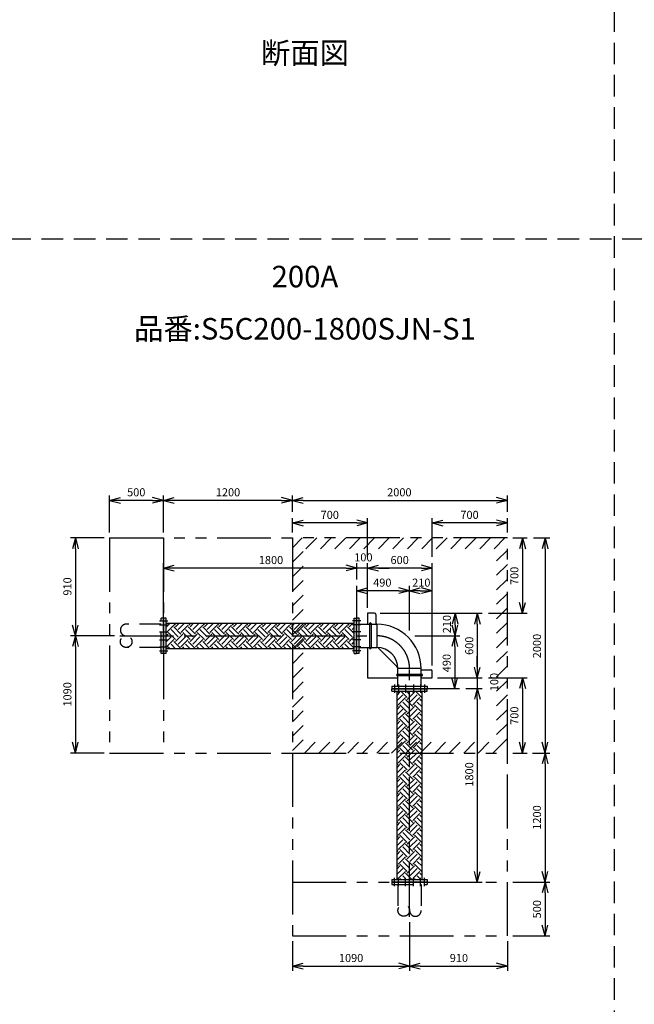
# Model space of a CAD drawing. Extents: x 207 to 40700, y 0 to 27750.
# Drawn here: x 17897 to 23614, y 4758 to 13914 of the extents above; entities that cross this region are included whole.
import ezdxf
from ezdxf.enums import TextEntityAlignment as Align

# ---------------------------------------------------------------- set-up
doc = ezdxf.new("R2010")
doc.units = 0
doc.header["$LTSCALE"] = 400
for name, pattern in [('CENTER', [2, 1.25, -0.25, 0.25, -0.25]), ('DASHED', [0.75, 0.5, -0.25]), ('PHANTOM', [2.5, 1.25, -0.25, 0.25, -0.25, 0.25, -0.25])]:
    doc.linetypes.add(name, pattern=pattern)
doc.layers.get('0').update_dxf_attribs({"linetype": 'CONTINUOUS'})
for name, color, linetype in [('1', 4, 'CONTINUOUS'), ('CENTER', 1, 'CENTER'), ('KARISEN', 5, 'DASHED'), ('SCALE', 4, 'CONTINUOUS'), ('UL1', 3, 'PHANTOM')]:
    doc.layers.add(name, color=color, linetype=linetype)
doc.styles.get("Standard").update_dxf_attribs({"font": 'TXT', "bigfont": 'BIGFONT'})

msp = doc.modelspace()

# ---------------------------------------------------------------- linework, layer by layer
for p, q in [((18733.8, 9444.3), (18833.8, 9471.1)), ((18733.8, 9444.3), (18833.8, 9417.5)), ((18833.8, 9444.3), (18733.8, 9444.3)), ((19233.8, 9444.3), (19133.8, 9471.1)), ((19233.8, 9444.3), (19133.8, 9417.5)), ((19133.8, 9444.3), (19233.8, 9444.3)), ((19233.8, 9444.3), (19333.8, 9471.1)), ((19233.8, 9444.3), (19333.8, 9417.5)), ((19333.8, 9444.3), (19233.8, 9444.3)), ((20433.8, 9444.3), (20333.8, 9471.1)), ((20433.8, 9444.3), (20333.8, 9417.5)), ((20333.8, 9444.3), (20433.8, 9444.3)), ((20433.8, 9444.3), (20533.8, 9471.1)), ((20433.8, 9444.3), (20533.8, 9417.5)), ((20533.8, 9444.3), (20433.8, 9444.3)), ((22433.8, 9444.3), (22333.8, 9471.1)), ((22433.8, 9444.3), (22333.8, 9417.5)), ((22333.8, 9444.3), (22433.8, 9444.3)), ((20433.8, 9234.3), (20533.8, 9261.1)), ((21133.8, 9234.3), (21033.8, 9261.1)), ((21733.8, 9234.3), (21833.8, 9261.1)), ((22433.8, 9234.3), (22333.8, 9261.1)), ((20433.8, 9234.3), (20533.8, 9207.5)), ((20533.8, 9234.3), (20433.8, 9234.3)), ((21133.8, 9234.3), (21033.8, 9207.5)), ((21033.8, 9234.3), (21133.8, 9234.3)), ((21733.8, 9234.3), (21833.8, 9207.5)), ((21833.8, 9234.3), (21733.8, 9234.3)), ((22433.8, 9234.3), (22333.8, 9207.5)), ((22333.8, 9234.3), (22433.8, 9234.3)), ((18415.9, 9094.3), (18389.1, 8994.3)), ((18415.9, 9094.3), (18442.7, 8994.3)), ((18415.9, 8994.3), (18415.9, 9094.3)), ((22573.8, 9094.3), (22547, 8994.3)), ((22573.8, 9094.3), (22600.6, 8994.3)), ((22573.8, 8994.3), (22573.8, 9094.3)), ((22783.8, 9094.3), (22757, 8994.3)), ((22783.8, 9094.3), (22810.6, 8994.3)), ((22783.8, 8994.3), (22783.8, 9094.3)), ((19233.8, 8814.3), (19333.8, 8841.1)), ((19233.8, 8814.3), (19333.8, 8787.5)), ((19333.8, 8814.3), (19233.8, 8814.3)), ((21033.8, 8814.3), (20933.8, 8841.1)), ((21033.8, 8814.3), (20933.8, 8841.1)), ((21033.8, 8814.3), (20933.8, 8787.5)), ((20933.8, 8814.3), (21033.8, 8814.3)), ((21033.8, 8814.3), (20933.8, 8787.5)), ((20933.8, 8814.3), (21033.8, 8814.3)), ((21133.8, 8814.3), (21233.8, 8841.1)), ((21133.8, 8814.3), (21233.8, 8841.1)), ((21133.8, 8814.3), (21233.8, 8787.5)), ((21233.8, 8814.3), (21133.8, 8814.3)), ((21133.8, 8814.3), (21233.8, 8787.5)), ((21233.8, 8814.3), (21133.8, 8814.3)), ((21733.8, 8814.3), (21633.8, 8841.1)), ((21733.8, 8814.3), (21633.8, 8787.5)), ((21633.8, 8814.3), (21733.8, 8814.3)), ((21033.8, 8604.3), (21133.8, 8631.1)), ((21523.8, 8604.3), (21423.8, 8631.1)), ((21523.8, 8604.3), (21623.8, 8631.1)), ((21733.8, 8604.3), (21633.8, 8631.1)), ((21033.8, 8604.3), (21133.8, 8577.5)), ((21133.8, 8604.3), (21033.8, 8604.3)), ((21523.8, 8604.3), (21423.8, 8577.5)), ((21423.8, 8604.3), (21523.8, 8604.3)), ((21523.8, 8604.3), (21623.8, 8577.5)), ((21623.8, 8604.3), (21523.8, 8604.3)), ((21733.8, 8604.3), (21633.8, 8577.5)), ((21633.8, 8604.3), (21733.8, 8604.3)), ((22573.8, 8394.3), (22547, 8494.3)), ((22573.8, 8394.3), (22600.6, 8494.3)), ((22573.8, 8494.3), (22573.8, 8394.3)), ((19236.8, 8019.3), (19236.8, 8349.3)), ((19258.8, 8349.3), (19236.8, 8349.3)), ((19258.8, 8019.3), (19258.8, 8349.3)), ((21008.8, 8019.3), (21008.8, 8349.3)), ((21008.8, 8349.3), (21030.8, 8349.3)), ((21030.8, 8019.3), (21030.8, 8349.3)), ((21033.8, 8019.3), (21033.8, 8349.3)), ((21055.8, 8349.3), (21033.8, 8349.3)), ((21055.8, 8019.3), (21055.8, 8349.3)), ((21133.8, 8394.3), (21133.8, 8292.5)), ((21198.8, 8394.3), (21133.8, 8394.3)), ((21208.8, 8384.3), (21208.8, 8292.5)), ((21946.4, 8394.3), (21919.6, 8294.3)), ((21946.4, 8394.3), (21973.2, 8294.3)), ((21946.4, 8294.3), (21946.4, 8394.3)), ((22153.8, 8394.3), (22127, 8294.3)), ((22153.8, 8394.3), (22180.6, 8294.3)), ((22153.8, 8294.3), (22153.8, 8394.3)), ((18415.9, 8184.3), (18389.1, 8284.3)), ((18415.9, 8184.3), (18442.7, 8284.3)), ((18415.9, 8284.3), (18415.9, 8184.3)), ((19258.8, 8300.8), (21008.8, 8300.8)), ((21055.8, 8292.5), (21219, 8292.5)), ((21946.4, 8184.3), (21919.6, 8284.3)), ((21946.4, 8184.3), (21973.2, 8284.3)), ((21946.4, 8284.3), (21946.4, 8184.3)), ((18415.9, 8184.3), (18389.1, 8084.3)), ((18415.9, 8184.3), (18442.7, 8084.3)), ((18415.9, 8084.3), (18415.9, 8184.3)), ((21943.8, 8184.3), (21917, 8084.3)), ((21943.8, 8184.3), (21970.6, 8084.3)), ((21943.8, 8084.3), (21943.8, 8184.3)), ((19258.8, 8067.8), (21008.8, 8067.8)), ((21055.8, 8076.2), (21219, 8076.2)), ((21133.8, 8076.2), (21133.8, 7794.3)), ((21244, 8059.2), (21398.7, 7904.5)), ((19258.8, 8019.3), (19236.8, 8019.3)), ((21008.8, 8019.3), (21030.8, 8019.3)), ((21055.8, 8019.3), (21033.8, 8019.3)), ((21415.7, 7716.3), (21415.7, 7879.5)), ((21632, 7716.3), (21632, 7879.5)), ((22153.8, 7794.3), (22127, 7894.3)), ((22153.8, 7794.3), (22127, 7894.3)), ((22153.8, 7794.3), (22180.6, 7894.3)), ((22153.8, 7894.3), (22153.8, 7794.3)), ((22153.8, 7794.3), (22180.6, 7894.3)), ((22153.8, 7894.3), (22153.8, 7794.3)), ((21133.8, 7794.3), (21415.7, 7794.3)), ((21632, 7869.3), (21723.8, 7869.3)), ((21632, 7794.3), (21733.8, 7794.3)), ((21733.8, 7794.3), (21733.8, 7859.3)), ((21943.8, 7694.3), (21917, 7794.3)), ((21943.8, 7694.3), (21970.6, 7794.3)), ((21943.8, 7794.3), (21943.8, 7694.3)), ((22573.8, 7794.3), (22547, 7694.3)), ((22573.8, 7794.3), (22600.6, 7694.3)), ((22573.8, 7694.3), (22573.8, 7794.3)), ((21358.8, 7716.3), (21688.8, 7716.3)), ((21358.8, 7716.3), (21358.8, 7694.3)), ((21358.8, 7694.3), (21688.8, 7694.3)), ((21358.8, 7691.3), (21688.8, 7691.3)), ((21358.8, 7669.3), (21358.8, 7691.3)), ((21688.8, 7716.3), (21688.8, 7694.3)), ((21688.8, 7669.3), (21688.8, 7691.3)), ((22153.8, 7694.3), (22127, 7594.3)), ((22153.8, 7694.3), (22127, 7594.3)), ((22153.8, 7694.3), (22180.6, 7594.3)), ((22153.8, 7594.3), (22153.8, 7694.3)), ((22153.8, 7694.3), (22180.6, 7594.3)), ((22153.8, 7594.3), (22153.8, 7694.3)), ((21358.8, 7669.3), (21688.8, 7669.3)), ((21407.3, 5919.3), (21407.3, 7669.3)), ((21640.3, 5919.3), (21640.3, 7669.3)), ((18415.9, 7094.3), (18389.1, 7194.3)), ((18415.9, 7094.3), (18442.7, 7194.3)), ((18415.9, 7194.3), (18415.9, 7094.3)), ((22573.8, 7094.3), (22547, 7194.3)), ((22573.8, 7094.3), (22600.6, 7194.3)), ((22573.8, 7194.3), (22573.8, 7094.3)), ((22783.8, 7094.3), (22757, 7194.3)), ((22783.8, 7094.3), (22810.6, 7194.3)), ((22783.8, 7194.3), (22783.8, 7094.3)), ((22783.8, 7094.3), (22757, 6994.3)), ((22783.8, 7094.3), (22810.6, 6994.3)), ((22783.8, 6994.3), (22783.8, 7094.3)), ((22153.8, 5894.3), (22127, 5994.3)), ((22153.8, 5894.3), (22180.6, 5994.3)), ((22153.8, 5994.3), (22153.8, 5894.3)), ((22783.8, 5894.3), (22757, 5994.3)), ((22783.8, 5894.3), (22810.6, 5994.3)), ((22783.8, 5994.3), (22783.8, 5894.3)), ((21358.8, 5919.3), (21688.8, 5919.3)), ((21358.8, 5919.3), (21358.8, 5897.3)), ((21358.8, 5897.3), (21688.8, 5897.3)), ((21688.8, 5919.3), (21688.8, 5897.3)), ((22783.8, 5894.3), (22757, 5794.3)), ((22783.8, 5894.3), (22810.6, 5794.3)), ((22783.8, 5794.3), (22783.8, 5894.3)), ((22783.8, 5394.3), (22757, 5494.3)), ((22783.8, 5394.3), (22810.6, 5494.3)), ((22783.8, 5494.3), (22783.8, 5394.3)), ((20433.8, 5113.7), (20533.8, 5140.5)), ((21523.8, 5113.7), (21423.8, 5140.5)), ((21523.8, 5113.7), (21623.8, 5140.5)), ((22433.8, 5113.7), (22333.8, 5140.5)), ((20433.8, 5113.7), (20533.8, 5086.9)), ((20533.8, 5113.7), (20433.8, 5113.7)), ((21523.8, 5113.7), (21423.8, 5086.9)), ((21423.8, 5113.7), (21523.8, 5113.7)), ((21523.8, 5113.7), (21623.8, 5086.9)), ((21623.8, 5113.7), (21523.8, 5113.7)), ((22433.8, 5113.7), (22333.8, 5086.9)), ((22333.8, 5113.7), (22433.8, 5113.7))]:
    msp.add_line(p, q)
for centre, radius, start, end in [((21198.8, 8384.3), 10, 0, 90), ((21219, 7879.5), 412.9, 0, 90), ((21219, 7879.5), 196.7, 0, 90), ((21328.8, 8144), 120, 214.61424, 225), ((21483.5, 7989.3), 120, 225, 235.38576), ((21723.8, 7859.3), 10, 0, 90)]:
    msp.add_arc(centre, radius, start, end)
at = {"layer": '1', "linetype": 'Continuous'}
for p, q in [((19258.8, 8263.6), (19296, 8300.8)), ((19262.6, 8216.9), (19330, 8284.3)), ((19372.1, 8174.8), (19304.7, 8242.2)), ((19397.4, 8200.1), (19330, 8267.4)), ((19346.8, 8284.3), (19330.3, 8300.8)), ((19346.8, 8267.4), (19380.2, 8300.8)), ((19372.1, 8242.2), (19430.7, 8300.8)), ((19397.4, 8216.9), (19464.7, 8284.3)), ((19506.8, 8174.8), (19439.4, 8242.2)), ((19532.1, 8200.1), (19464.7, 8267.4)), ((19481.5, 8284.3), (19465, 8300.8)), ((19481.5, 8267.4), (19514.9, 8300.8)), ((19506.8, 8242.2), (19565.5, 8300.8)), ((19532.1, 8216.9), (19599.4, 8284.3)), ((19641.5, 8174.8), (19574.2, 8242.2)), ((19666.8, 8200.1), (19599.4, 8267.4)), ((19616.2, 8284.3), (19599.7, 8300.8)), ((19616.2, 8267.4), (19649.6, 8300.8)), ((19641.5, 8242.2), (19700.2, 8300.8)), ((19666.8, 8216.9), (19734.1, 8284.3)), ((19776.2, 8174.8), (19708.9, 8242.2)), ((19801.5, 8200.1), (19734.1, 8267.4)), ((19751, 8284.3), (19734.4, 8300.8)), ((19751, 8267.4), (19784.3, 8300.8)), ((19776.2, 8242.2), (19834.9, 8300.8)), ((19801.5, 8216.9), (19868.8, 8284.3)), ((19910.9, 8174.8), (19843.6, 8242.2)), ((19936.2, 8200.1), (19868.8, 8267.4)), ((19885.7, 8284.3), (19869.1, 8300.8)), ((19885.7, 8267.4), (19919.1, 8300.8)), ((19910.9, 8242.2), (19969.6, 8300.8)), ((19936.2, 8216.9), (20003.5, 8284.3)), ((20045.6, 8174.8), (19978.3, 8242.2)), ((20070.9, 8200.1), (20003.5, 8267.4)), ((20020.4, 8284.3), (20003.8, 8300.8)), ((20020.4, 8267.4), (20053.8, 8300.8)), ((20045.6, 8242.2), (20104.3, 8300.8)), ((20070.9, 8216.9), (20138.2, 8284.3)), ((20180.3, 8174.8), (20113, 8242.2)), ((20205.6, 8200.1), (20138.2, 8267.4)), ((20155.1, 8284.3), (20138.5, 8300.8)), ((20155.1, 8267.4), (20188.5, 8300.8)), ((20180.3, 8242.2), (20239, 8300.8)), ((20205.6, 8216.9), (20272.9, 8284.3)), ((20315, 8174.8), (20247.7, 8242.2)), ((20340.3, 8200.1), (20272.9, 8267.4)), ((20289.8, 8284.3), (20273.2, 8300.8)), ((20289.8, 8267.4), (20323.2, 8300.8)), ((20315, 8242.2), (20373.7, 8300.8)), ((20340.3, 8216.9), (20407.6, 8284.3)), ((20449.7, 8174.8), (20382.4, 8242.2)), ((20475, 8200.1), (20407.6, 8267.4)), ((20424.5, 8284.3), (20407.9, 8300.8)), ((20424.5, 8267.4), (20457.9, 8300.8)), ((20449.7, 8242.2), (20508.4, 8300.8)), ((20475, 8216.9), (20542.3, 8284.3)), ((20584.4, 8174.8), (20517.1, 8242.2)), ((20609.7, 8200.1), (20542.3, 8267.4)), ((20559.2, 8284.3), (20542.6, 8300.8)), ((20559.2, 8267.4), (20592.6, 8300.8)), ((20584.4, 8242.2), (20643.1, 8300.8)), ((20609.7, 8216.9), (20677, 8284.3)), ((20719.1, 8174.8), (20651.8, 8242.2)), ((20744.4, 8200.1), (20677, 8267.4)), ((20693.9, 8284.3), (20677.3, 8300.8)), ((20693.9, 8267.4), (20727.3, 8300.8)), ((20719.1, 8242.2), (20777.8, 8300.8)), ((20744.4, 8216.9), (20811.7, 8284.3)), ((20853.8, 8174.8), (20786.5, 8242.2)), ((20879.1, 8200.1), (20811.7, 8267.4)), ((20828.6, 8284.3), (20812, 8300.8)), ((20828.6, 8267.4), (20862, 8300.8)), ((20853.8, 8242.2), (20912.5, 8300.8)), ((20879.1, 8216.9), (20946.4, 8284.3)), ((20988.5, 8174.8), (20921.2, 8242.2)), ((21008.8, 8205.1), (20946.4, 8267.4)), ((20963.3, 8284.3), (20946.7, 8300.8)), ((20963.3, 8267.4), (20996.7, 8300.8)), ((20988.5, 8242.2), (21008.8, 8262.5)), ((19262.6, 8200.1), (19258.8, 8203.9)), ((19258.8, 8179.4), (19279.5, 8200.1)), ((19258.8, 8128.9), (19304.7, 8174.8)), ((19262.6, 8082.2), (19330, 8149.6)), ((19346.8, 8149.6), (19279.5, 8216.9)), ((19346.8, 8132.7), (19414.2, 8200.1)), ((19372.1, 8107.5), (19439.4, 8174.8)), ((19397.4, 8082.2), (19464.7, 8149.6)), ((19481.5, 8149.6), (19414.2, 8216.9)), ((19481.5, 8132.7), (19548.9, 8200.1)), ((19506.8, 8107.5), (19574.2, 8174.8)), ((19532.1, 8082.2), (19599.4, 8149.6)), ((19616.2, 8149.6), (19548.9, 8216.9)), ((19616.2, 8132.7), (19683.6, 8200.1)), ((19641.5, 8107.5), (19708.9, 8174.8)), ((19666.8, 8082.2), (19734.1, 8149.6)), ((19751, 8149.6), (19683.6, 8216.9)), ((19751, 8132.7), (19818.3, 8200.1)), ((19776.2, 8107.5), (19843.6, 8174.8)), ((19801.5, 8082.2), (19868.8, 8149.6)), ((19885.7, 8149.6), (19818.3, 8216.9)), ((19885.7, 8132.7), (19953, 8200.1)), ((19910.9, 8107.5), (19978.3, 8174.8)), ((19936.2, 8082.2), (20003.5, 8149.6)), ((20020.4, 8149.6), (19953, 8216.9)), ((20020.4, 8132.7), (20087.7, 8200.1)), ((20045.6, 8107.5), (20113, 8174.8)), ((20070.9, 8082.2), (20138.2, 8149.6)), ((20155.1, 8149.6), (20087.7, 8216.9)), ((20155.1, 8132.7), (20222.4, 8200.1)), ((20180.3, 8107.5), (20247.7, 8174.8)), ((20205.6, 8082.2), (20272.9, 8149.6)), ((20289.8, 8149.6), (20222.4, 8216.9)), ((20289.8, 8132.7), (20357.1, 8200.1)), ((20315, 8107.5), (20382.4, 8174.8)), ((20340.3, 8082.2), (20407.6, 8149.6)), ((20424.5, 8149.6), (20357.1, 8216.9)), ((20424.5, 8132.7), (20491.8, 8200.1)), ((20449.7, 8107.5), (20517.1, 8174.8)), ((20475, 8082.2), (20542.3, 8149.6)), ((20559.2, 8149.6), (20491.8, 8216.9)), ((20559.2, 8132.7), (20626.5, 8200.1)), ((20584.4, 8107.5), (20651.8, 8174.8)), ((20609.7, 8082.2), (20677, 8149.6)), ((20693.9, 8149.6), (20626.5, 8216.9)), ((20693.9, 8132.7), (20761.2, 8200.1)), ((20719.1, 8107.5), (20786.5, 8174.8)), ((20744.4, 8082.2), (20811.7, 8149.6)), ((20828.6, 8149.6), (20761.2, 8216.9)), ((20828.6, 8132.7), (20895.9, 8200.1)), ((20853.8, 8107.5), (20921.2, 8174.8)), ((20879.1, 8082.2), (20946.4, 8149.6)), ((20963.3, 8149.6), (20895.9, 8216.9)), ((20963.3, 8132.7), (21008.8, 8178.3)), ((19260.2, 8067.8), (19258.8, 8069.2)), ((19293.9, 8067.8), (19279.5, 8082.2)), ((19344.4, 8067.8), (19304.7, 8107.5)), ((19394.9, 8067.8), (19330, 8132.7)), ((19428.6, 8067.8), (19414.2, 8082.2)), ((19479.1, 8067.8), (19439.4, 8107.5)), ((19529.6, 8067.8), (19464.7, 8132.7)), ((19563.3, 8067.8), (19548.9, 8082.2)), ((19613.8, 8067.8), (19574.2, 8107.5)), ((19664.3, 8067.8), (19599.4, 8132.7)), ((19698, 8067.8), (19683.6, 8082.2)), ((19748.5, 8067.8), (19708.9, 8107.5)), ((19799, 8067.8), (19734.1, 8132.7)), ((19832.7, 8067.8), (19818.3, 8082.2)), ((19883.2, 8067.8), (19843.6, 8107.5)), ((19933.7, 8067.8), (19868.8, 8132.7)), ((19967.4, 8067.8), (19953, 8082.2)), ((20017.9, 8067.8), (19978.3, 8107.5)), ((20068.4, 8067.8), (20003.5, 8132.7)), ((20102.1, 8067.8), (20087.7, 8082.2)), ((20152.6, 8067.8), (20113, 8107.5)), ((20203.1, 8067.8), (20138.2, 8132.7)), ((20236.8, 8067.8), (20222.4, 8082.2)), ((20287.3, 8067.8), (20247.7, 8107.5)), ((20337.8, 8067.8), (20272.9, 8132.7)), ((20371.5, 8067.8), (20357.1, 8082.2)), ((20422, 8067.8), (20382.4, 8107.5)), ((20472.5, 8067.8), (20407.6, 8132.7)), ((20506.2, 8067.8), (20491.8, 8082.2)), ((20556.7, 8067.8), (20517.1, 8107.5)), ((20607.2, 8067.8), (20542.3, 8132.7)), ((20640.9, 8067.8), (20626.5, 8082.2)), ((20691.4, 8067.8), (20651.8, 8107.5)), ((20741.9, 8067.8), (20677, 8132.7)), ((20775.6, 8067.8), (20761.2, 8082.2)), ((20826.1, 8067.8), (20786.5, 8107.5)), ((20876.6, 8067.8), (20811.7, 8132.7)), ((20910.3, 8067.8), (20895.9, 8082.2)), ((20960.8, 8067.8), (20921.2, 8107.5)), ((21008.8, 8070.4), (20946.4, 8132.7)), ((20988.5, 8107.5), (21008.8, 8127.8)), ((21407.3, 7633.9), (21434.7, 7661.3)), ((21407.3, 7583.3), (21460, 7636)), ((21417.9, 7661.3), (21409.8, 7669.3)), ((21417.9, 7543.4), (21485.3, 7610.8)), ((21502.1, 7610.8), (21443.5, 7669.3)), ((21527.4, 7636), (21494, 7669.3)), ((21502.1, 7593.9), (21569.5, 7661.3)), ((21527.4, 7568.7), (21594.7, 7636)), ((21552.6, 7661.3), (21544.6, 7669.3)), ((21552.6, 7543.4), (21620, 7610.8)), ((21636.8, 7610.8), (21578.2, 7669.3)), ((21640.3, 7657.8), (21628.7, 7669.3)), ((21417.9, 7526.6), (21407.3, 7537.2)), ((21407.3, 7499.1), (21434.7, 7526.6)), ((21502.1, 7476.1), (21434.7, 7543.4)), ((21527.4, 7501.3), (21460, 7568.7)), ((21552.6, 7526.6), (21485.3, 7593.9)), ((21502.1, 7459.2), (21569.5, 7526.6)), ((21636.8, 7476.1), (21569.5, 7543.4)), ((21640.3, 7523.1), (21594.7, 7568.7)), ((21640.3, 7573.6), (21620, 7593.9)), ((21636.8, 7593.9), (21640.3, 7597.4)), ((21407.3, 7448.6), (21460, 7501.3)), ((21417.9, 7408.7), (21485.3, 7476.1)), ((21527.4, 7366.6), (21460, 7434)), ((21552.6, 7391.9), (21485.3, 7459.2)), ((21527.4, 7434), (21594.7, 7501.3)), ((21552.6, 7408.7), (21620, 7476.1)), ((21640.3, 7388.4), (21594.7, 7434)), ((21640.3, 7438.9), (21620, 7459.2)), ((21636.8, 7459.2), (21640.3, 7462.7)), ((21417.9, 7391.9), (21407.3, 7402.5)), ((21407.3, 7364.4), (21434.7, 7391.9)), ((21407.3, 7313.9), (21460, 7366.6)), ((21417.9, 7274), (21485.3, 7341.4)), ((21502.1, 7341.4), (21434.7, 7408.7)), ((21552.6, 7257.2), (21485.3, 7324.5)), ((21502.1, 7324.5), (21569.5, 7391.9)), ((21527.4, 7299.3), (21594.7, 7366.6)), ((21552.6, 7274), (21620, 7341.4)), ((21636.8, 7341.4), (21569.5, 7408.7)), ((21640.3, 7304.2), (21620, 7324.5)), ((21636.8, 7324.5), (21640.3, 7328)), ((21417.9, 7257.2), (21407.3, 7267.8)), ((21407.3, 7229.7), (21434.7, 7257.2)), ((21502.1, 7206.7), (21434.7, 7274)), ((21527.4, 7231.9), (21460, 7299.3)), ((21502.1, 7189.8), (21569.5, 7257.2)), ((21636.8, 7206.7), (21569.5, 7274)), ((21640.3, 7253.7), (21594.7, 7299.3)), ((21407.3, 7179.2), (21460, 7231.9)), ((21417.9, 7139.3), (21485.3, 7206.7)), ((21527.4, 7097.2), (21460, 7164.6)), ((21552.6, 7122.5), (21485.3, 7189.8)), ((21527.4, 7164.6), (21594.7, 7231.9)), ((21552.6, 7139.3), (21620, 7206.7)), ((21640.3, 7118.9), (21594.7, 7164.6)), ((21640.3, 7169.5), (21620, 7189.8)), ((21636.8, 7189.8), (21640.3, 7193.3)), ((21417.9, 7122.5), (21407.3, 7133.1)), ((21407.3, 7095), (21434.7, 7122.5)), ((21407.3, 7044.5), (21460, 7097.2)), ((21417.9, 7004.6), (21485.3, 7072)), ((21502.1, 7072), (21434.7, 7139.3)), ((21552.6, 6987.8), (21485.3, 7055.1)), ((21502.1, 7055.1), (21569.5, 7122.5)), ((21527.4, 7029.9), (21594.7, 7097.2)), ((21552.6, 7004.6), (21620, 7072)), ((21636.8, 7072), (21569.5, 7139.3)), ((21640.3, 7034.8), (21620, 7055.1)), ((21636.8, 7055.1), (21640.3, 7058.6)), ((21417.9, 6987.8), (21407.3, 6998.4)), ((21407.3, 6960.3), (21434.7, 6987.8)), ((21407.3, 6909.8), (21460, 6962.5)), ((21502.1, 6937.2), (21434.7, 7004.6)), ((21527.4, 6962.5), (21460, 7029.9)), ((21502.1, 6920.4), (21569.5, 6987.8)), ((21527.4, 6895.2), (21594.7, 6962.5)), ((21636.8, 6937.2), (21569.5, 7004.6)), ((21640.3, 6984.2), (21594.7, 7029.9)), ((21417.9, 6869.9), (21485.3, 6937.2)), ((21502.1, 6802.5), (21434.7, 6869.9)), ((21527.4, 6827.8), (21460, 6895.2)), ((21552.6, 6853.1), (21485.3, 6920.4)), ((21552.6, 6869.9), (21620, 6937.2)), ((21636.8, 6802.5), (21569.5, 6869.9)), ((21640.3, 6849.5), (21594.7, 6895.2)), ((21640.3, 6900.1), (21620, 6920.4)), ((21636.8, 6920.4), (21640.3, 6923.9)), ((21417.9, 6853.1), (21407.3, 6863.6)), ((21407.3, 6825.6), (21434.7, 6853.1)), ((21407.3, 6775.1), (21460, 6827.8)), ((21417.9, 6735.2), (21485.3, 6802.5)), ((21552.6, 6718.4), (21485.3, 6785.7)), ((21502.1, 6785.7), (21569.5, 6853.1)), ((21527.4, 6760.4), (21594.7, 6827.8)), ((21552.6, 6735.2), (21620, 6802.5)), ((21640.3, 6765.4), (21620, 6785.7)), ((21636.8, 6785.7), (21640.3, 6789.2)), ((21417.9, 6718.4), (21407.3, 6728.9)), ((21407.3, 6690.9), (21434.7, 6718.4)), ((21407.3, 6640.4), (21460, 6693.1)), ((21502.1, 6667.8), (21434.7, 6735.2)), ((21527.4, 6693.1), (21460, 6760.4)), ((21502.1, 6651), (21569.5, 6718.4)), ((21527.4, 6625.7), (21594.7, 6693.1)), ((21636.8, 6667.8), (21569.5, 6735.2)), ((21640.3, 6714.8), (21594.7, 6760.4)), ((21417.9, 6583.7), (21407.3, 6594.2)), ((21417.9, 6600.5), (21485.3, 6667.8)), ((21502.1, 6533.1), (21434.7, 6600.5)), ((21527.4, 6558.4), (21460, 6625.7)), ((21552.6, 6583.7), (21485.3, 6651)), ((21552.6, 6600.5), (21620, 6667.8)), ((21636.8, 6533.1), (21569.5, 6600.5)), ((21640.3, 6580.1), (21594.7, 6625.7)), ((21640.3, 6630.6), (21620, 6651)), ((21636.8, 6651), (21640.3, 6654.5)), ((21407.3, 6556.2), (21434.7, 6583.7)), ((21407.3, 6505.7), (21460, 6558.4)), ((21417.9, 6465.8), (21485.3, 6533.1)), ((21552.6, 6448.9), (21485.3, 6516.3)), ((21502.1, 6516.3), (21569.5, 6583.7)), ((21527.4, 6491), (21594.7, 6558.4)), ((21552.6, 6465.8), (21620, 6533.1)), ((21640.3, 6495.9), (21620, 6516.3)), ((21636.8, 6516.3), (21640.3, 6519.8)), ((21417.9, 6448.9), (21407.3, 6459.5)), ((21407.3, 6421.5), (21434.7, 6448.9)), ((21407.3, 6371), (21460, 6423.7)), ((21502.1, 6398.4), (21434.7, 6465.8)), ((21527.4, 6423.7), (21460, 6491)), ((21502.1, 6381.6), (21569.5, 6448.9)), ((21527.4, 6356.3), (21594.7, 6423.7)), ((21636.8, 6398.4), (21569.5, 6465.8)), ((21640.3, 6445.4), (21594.7, 6491)), ((21417.9, 6314.2), (21407.3, 6324.8)), ((21417.9, 6331.1), (21485.3, 6398.4)), ((21502.1, 6263.7), (21434.7, 6331.1)), ((21527.4, 6289), (21460, 6356.3)), ((21552.6, 6314.2), (21485.3, 6381.6)), ((21552.6, 6331.1), (21620, 6398.4)), ((21636.8, 6263.7), (21569.5, 6331.1)), ((21640.3, 6310.7), (21594.7, 6356.3)), ((21640.3, 6361.2), (21620, 6381.6)), ((21636.8, 6381.6), (21640.3, 6385.1)), ((21407.3, 6286.8), (21434.7, 6314.2)), ((21407.3, 6236.3), (21460, 6289)), ((21417.9, 6196.4), (21485.3, 6263.7)), ((21552.6, 6179.5), (21485.3, 6246.9)), ((21502.1, 6246.9), (21569.5, 6314.2)), ((21527.4, 6221.6), (21594.7, 6289)), ((21552.6, 6196.4), (21620, 6263.7)), ((21640.3, 6226.5), (21620, 6246.9)), ((21636.8, 6246.9), (21640.3, 6250.4)), ((21417.9, 6179.5), (21407.3, 6190.1)), ((21407.3, 6152.1), (21434.7, 6179.5)), ((21407.3, 6101.6), (21460, 6154.3)), ((21502.1, 6129), (21434.7, 6196.4)), ((21527.4, 6154.3), (21460, 6221.6)), ((21502.1, 6112.2), (21569.5, 6179.5)), ((21527.4, 6086.9), (21594.7, 6154.3)), ((21636.8, 6129), (21569.5, 6196.4)), ((21640.3, 6176), (21594.7, 6221.6)), ((21417.9, 6044.8), (21407.3, 6055.4)), ((21407.3, 6017.4), (21434.7, 6044.8)), ((21417.9, 6061.7), (21485.3, 6129)), ((21502.1, 5994.3), (21434.7, 6061.7)), ((21527.4, 6019.6), (21460, 6086.9)), ((21552.6, 6044.8), (21485.3, 6112.2)), ((21502.1, 5977.5), (21569.5, 6044.8)), ((21552.6, 6061.7), (21620, 6129)), ((21636.8, 5994.3), (21569.5, 6061.7)), ((21640.3, 6041.3), (21594.7, 6086.9)), ((21640.3, 6091.8), (21620, 6112.2)), ((21636.8, 6112.2), (21640.3, 6115.7)), ((21407.3, 5966.9), (21460, 6019.6)), ((21417.9, 5927), (21485.3, 5994.3)), ((21492.9, 5919.3), (21460, 5952.2)), ((21543.4, 5919.3), (21485.3, 5977.5)), ((21527.4, 5952.2), (21594.7, 6019.6)), ((21552.6, 5927), (21620, 5994.3)), ((21627.6, 5919.3), (21594.7, 5952.2)), ((21640.3, 5957.1), (21620, 5977.5)), ((21636.8, 5977.5), (21640.3, 5981)), ((21408.7, 5919.3), (21407.3, 5920.7)), ((21442.4, 5919.3), (21434.7, 5927)), ((21577.1, 5919.3), (21569.5, 5927))]:
    msp.add_line(p, q, dxfattribs=at)
at = {"layer": '1'}
for p, q in [((21152.5, 8298.8), (21152.5, 8069.8)), ((21165.2, 8298.8), (21165.2, 8069.8)), ((21219, 8292.5), (21219, 8076.2)), ((21632, 7879.5), (21415.7, 7879.5)), ((21638.3, 7825.7), (21409.3, 7825.7)), ((21638.3, 7813), (21409.3, 7813))]:
    msp.add_line(p, q, dxfattribs=at)
for centre, start, end in [((21158.8, 8298.8), 0, 180), ((21158.8, 8069.8), 180, 0), ((21409.3, 7819.3), 90, 270), ((21638.3, 7819.3), 270, 90)]:
    msp.add_arc(centre, 6.35, start, end, dxfattribs=at)
at = {"layer": 'CENTER'}
for p, q in [((19196.8, 8324.4), (19273.8, 8324.4)), ((19196.8, 8286.9), (19273.8, 8286.9)), ((21070.8, 8324.4), (20993.8, 8324.4)), ((21070.8, 8286.9), (20993.8, 8286.9)), ((18827.6, 8184.3), (21219, 8184.3)), ((19196.8, 8221.9), (19273.8, 8221.9)), ((21070.8, 8221.9), (20993.8, 8221.9)), ((19196.8, 8146.8), (19273.8, 8146.8)), ((19196.8, 8081.8), (19273.8, 8081.8)), ((21070.8, 8146.8), (20993.8, 8146.8)), ((21070.8, 8081.8), (20993.8, 8081.8)), ((19196.8, 8044.3), (19273.8, 8044.3)), ((21070.8, 8044.3), (20993.8, 8044.3)), ((21523.8, 5570.8), (21523.8, 7879.5)), ((21383.8, 7731.3), (21383.8, 7654.3)), ((21421.3, 7731.3), (21421.3, 7654.3)), ((21486.3, 7731.3), (21486.3, 7654.3)), ((21561.3, 7731.3), (21561.3, 7654.3)), ((21626.4, 7731.3), (21626.4, 7654.3)), ((21663.9, 7731.3), (21663.9, 7654.3)), ((21383.8, 5857.3), (21383.8, 5934.3)), ((21421.3, 5857.3), (21421.3, 5934.3)), ((21486.3, 5857.3), (21486.3, 5934.3)), ((21561.3, 5857.3), (21561.3, 5934.3)), ((21626.4, 5857.3), (21626.4, 5934.3)), ((21663.9, 5857.3), (21663.9, 5934.3))]:
    msp.add_line(p, q, dxfattribs=at)
msp.add_arc((21219, 7879.5), 304.8, 0, 90, dxfattribs=at)
at = {"layer": 'KARISEN'}
for p, q in [((23429, 0), (23429, 23750)), ((401, 11875), (40700, 11875)), ((19211.8, 8019.3), (19211.8, 8349.3)), ((19233.8, 8349.3), (19211.8, 8349.3)), ((19233.8, 8019.3), (19233.8, 8349.3)), ((19211.8, 8292.5), (18887.6, 8292.5)), ((19211.8, 8076.2), (18887.6, 8076.2)), ((19233.8, 8019.3), (19211.8, 8019.3)), ((21358.8, 5894.3), (21688.8, 5894.3)), ((21358.8, 5894.3), (21358.8, 5872.3)), ((21358.8, 5872.3), (21688.8, 5872.3)), ((21415.7, 5872.3), (21415.7, 5630.8)), ((21632, 5872.3), (21632, 5630.8)), ((21688.8, 5894.3), (21688.8, 5872.3))]:
    msp.add_line(p, q, dxfattribs=at)
for centre in [(18887.6, 8130.3), (21469.7, 5630.8)]:
    msp.add_circle(centre, 54.1, dxfattribs=at)
for centre, start, end in [((18887.6, 8238.4), 90, 270), ((21577.9, 5630.8), 180, 0)]:
    msp.add_arc(centre, 54.1, start, end, dxfattribs=at)
at = {"layer": 'SCALE'}
for p, q in [((18733.8, 9144.3), (18733.8, 9489.3)), ((19133.8, 9444.3), (18833.8, 9444.3)), ((19233.8, 9144.3), (19233.8, 9489.3)), ((19233.8, 9144.3), (19233.8, 9489.3)), ((20333.8, 9444.3), (19333.8, 9444.3)), ((20433.8, 9338.3), (20433.8, 9489.3)), ((20433.8, 9388.3), (20433.8, 9489.3)), ((20533.8, 9444.3), (22333.8, 9444.3)), ((22433.8, 9338.3), (22433.8, 9489.3)), ((20433.8, 9144.3), (20433.8, 9279.3)), ((21133.8, 8918.3), (21133.8, 9279.3)), ((21733.8, 8918.3), (21733.8, 9279.3)), ((22433.8, 9144.3), (22433.8, 9279.3)), ((21033.8, 9234.3), (20533.8, 9234.3)), ((22333.8, 9234.3), (21833.8, 9234.3)), ((18683.8, 9094.3), (18370.9, 9094.3)), ((22483.8, 9094.3), (22618.8, 9094.3)), ((22677.8, 9094.3), (22828.8, 9094.3)), ((18415.9, 8994.3), (18415.9, 8284.3)), ((22573.8, 8994.3), (22573.8, 8494.3)), ((22783.8, 8994.3), (22783.8, 7194.3)), ((19233.8, 8234.3), (19233.8, 8859.3)), ((20933.8, 8814.3), (19333.8, 8814.3)), ((20933.8, 8814.3), (20833.8, 8814.3)), ((21033.8, 8708.3), (21033.8, 8859.3)), ((21033.8, 8708.3), (21033.8, 8859.3)), ((21133.8, 8814.3), (21033.8, 8814.3)), ((21133.8, 8444.3), (21133.8, 8859.3)), ((21133.8, 8444.3), (21133.8, 8859.3)), ((21633.8, 8814.3), (21233.8, 8814.3)), ((21233.8, 8814.3), (21333.8, 8814.3)), ((21733.8, 7909.3), (21733.8, 8859.3)), ((21033.8, 8234.3), (21033.8, 8649.3)), ((21523.8, 8234.3), (21523.8, 8649.3)), ((21523.8, 8234.3), (21523.8, 8649.3)), ((21733.8, 7909.3), (21733.8, 8649.3)), ((21423.8, 8604.3), (21133.8, 8604.3)), ((21623.8, 8604.3), (21633.8, 8604.3)), ((21248.8, 8394.3), (22198.8, 8394.3)), ((21248.8, 8394.3), (21991.4, 8394.3)), ((22257.8, 8394.3), (22618.8, 8394.3)), ((21946.4, 8284.3), (21946.4, 8294.3)), ((22153.8, 8294.3), (22153.8, 7894.3)), ((18777.6, 8184.3), (18370.9, 8184.3)), ((18777.6, 8184.3), (18370.9, 8184.3)), ((21573.8, 8184.3), (21988.8, 8184.3)), ((21573.8, 8184.3), (21991.4, 8184.3)), ((18415.9, 8084.3), (18415.9, 7194.3)), ((21943.8, 8084.3), (21943.8, 7794.3)), ((22153.8, 7894.3), (22153.8, 7994.3)), ((21783.8, 7794.3), (22198.8, 7794.3)), ((21783.8, 7794.3), (22198.8, 7794.3)), ((22153.8, 7794.3), (22153.8, 7694.3)), ((22257.8, 7794.3), (22618.8, 7794.3)), ((21573.8, 7694.3), (21988.8, 7694.3)), ((22047.8, 7694.3), (22198.8, 7694.3)), ((22047.8, 7694.3), (22198.8, 7694.3)), ((22573.8, 7694.3), (22573.8, 7194.3)), ((22153.8, 7594.3), (22153.8, 5994.3)), ((22153.8, 7594.3), (22153.8, 7494.3)), ((18683.8, 7094.3), (18370.9, 7094.3)), ((22483.8, 7094.3), (22618.8, 7094.3)), ((22668.8, 7094.3), (22828.8, 7094.3)), ((22677.8, 7094.3), (22828.8, 7094.3)), ((22783.8, 6994.3), (22783.8, 5994.3)), ((21573.8, 5894.3), (22198.8, 5894.3)), ((22483.8, 5894.3), (22828.8, 5894.3)), ((22483.8, 5894.3), (22828.8, 5894.3)), ((22783.8, 5794.3), (22783.8, 5494.3)), ((21523.8, 5520.8), (21523.8, 5068.7)), ((21523.8, 5520.8), (21523.8, 5068.7)), ((20433.8, 5344.3), (20433.8, 5068.7)), ((22433.8, 5344.3), (22433.8, 5068.7)), ((22483.8, 5394.3), (22828.8, 5394.3)), ((20533.8, 5113.7), (21423.8, 5113.7)), ((21623.8, 5113.7), (22333.8, 5113.7))]:
    msp.add_line(p, q, dxfattribs=at)
at = {"layer": 'UL1'}
for p, q in [((18733.8, 9094.3), (18733.8, 7094.3)), ((18733.8, 9094.3), (20433.8, 9094.3)), ((19233.8, 9094.3), (19233.8, 7094.3)), ((22433.8, 9094.3), (20433.8, 9094.3)), ((20433.8, 9094.3), (20433.8, 7094.3)), ((22433.8, 7094.3), (22433.8, 9094.3)), ((18733.8, 7094.3), (20433.8, 7094.3)), ((20433.8, 7094.3), (22433.8, 7094.3)), ((20433.8, 7094.3), (20433.8, 5394.3)), ((22433.8, 5394.3), (22433.8, 7094.3)), ((20433.8, 5894.3), (22433.8, 5894.3)), ((20433.8, 5394.3), (22433.8, 5394.3))]:
    msp.add_line(p, q, dxfattribs=at)
at = {"layer": 'UL1', "linetype": 'Continuous'}
for p, q in [((20433.8, 9002.7), (20525.5, 9094.3)), ((20560.2, 8994.3), (20660.2, 9094.3)), ((20694.9, 8994.3), (20794.9, 9094.3)), ((20829.6, 8994.3), (20929.6, 9094.3)), ((20964.3, 8994.3), (21064.3, 9094.3)), ((21099, 8994.3), (21199, 9094.3)), ((21233.7, 8994.3), (21333.7, 9094.3)), ((21368.4, 8994.3), (21468.4, 9094.3)), ((21503.1, 8994.3), (21603.1, 9094.3)), ((21637.8, 8994.3), (21737.8, 9094.3)), ((21772.5, 8994.3), (21872.5, 9094.3)), ((21907.2, 8994.3), (22007.2, 9094.3)), ((22041.9, 8994.3), (22141.9, 9094.3)), ((22176.6, 8994.3), (22276.6, 9094.3)), ((22311.3, 8994.3), (22411.3, 9094.3)), ((22333.8, 8882.1), (22433.8, 8982.1)), ((20433.8, 8868), (20533.8, 8968)), ((20433.8, 8733.3), (20533.8, 8833.3)), ((22333.8, 8747.4), (22433.8, 8847.4)), ((20433.8, 8598.6), (20533.8, 8698.6)), ((22333.8, 8612.7), (22433.8, 8712.7)), ((20433.8, 8463.9), (20533.8, 8563.9)), ((22333.8, 8478), (22433.8, 8578)), ((20433.8, 8329.2), (20533.8, 8429.2)), ((22333.8, 8343.3), (22433.8, 8443.3)), ((20433.8, 8194.5), (20533.8, 8294.5)), ((22333.8, 8208.6), (22433.8, 8308.6)), ((20433.8, 8059.8), (20533.8, 8159.8)), ((22333.8, 8073.9), (22433.8, 8173.9)), ((20433.8, 7925.1), (20533.8, 8025.1)), ((22333.8, 7939.2), (22433.8, 8039.2)), ((20433.8, 7790.3), (20533.8, 7890.3)), ((22333.8, 7804.5), (22433.8, 7904.5)), ((20433.8, 7655.6), (20533.8, 7755.6)), ((22333.8, 7669.8), (22433.8, 7769.8)), ((20433.8, 7520.9), (20533.8, 7620.9)), ((22333.8, 7535.1), (22433.8, 7635.1)), ((20433.8, 7386.2), (20533.8, 7486.2)), ((22333.8, 7400.4), (22433.8, 7500.4)), ((20433.8, 7251.5), (20533.8, 7351.5)), ((22333.8, 7265.7), (22433.8, 7365.7)), ((20433.8, 7116.8), (20533.8, 7216.8)), ((20546, 7094.3), (20646, 7194.3)), ((20680.7, 7094.3), (20780.7, 7194.3)), ((20815.4, 7094.3), (20915.4, 7194.3)), ((20950.2, 7094.3), (21050.2, 7194.3)), ((21084.9, 7094.3), (21184.9, 7194.3)), ((21219.6, 7094.3), (21319.6, 7194.3)), ((21354.3, 7094.3), (21454.3, 7194.3)), ((21489, 7094.3), (21589, 7194.3)), ((21623.7, 7094.3), (21723.7, 7194.3)), ((21758.4, 7094.3), (21858.4, 7194.3)), ((21893.1, 7094.3), (21993.1, 7194.3)), ((22027.8, 7094.3), (22127.8, 7194.3)), ((22162.5, 7094.3), (22262.5, 7194.3)), ((22297.2, 7094.3), (22433.8, 7231)), ((22431.9, 7094.3), (22433.8, 7096.3))]:
    msp.add_line(p, q, dxfattribs=at)

# ---------------------------------------------------------------- texts
at = {"layer": 'SCALE'}
for s, p in [('断面図', (20550.5, 13578)), ('200A', (20550.5, 11499.1)), ('品番:S5C200-1800SJN-S1', (20550.5, 11013.7))]:
    msp.add_text(s, height=200, dxfattribs=at).set_placement(p, align=Align.MIDDLE)
for s, p in [('500', (18896.3, 9481.8)), ('1200', (19721.3, 9481.8)), ('2000', (21315.1, 9481.8)), ('700', (20696.3, 9271.8)), ('700', (21996.3, 9271.8)), ('1800', (20121.3, 8851.8)), ('100', (21008.8, 8876.8)), ('600', (21346.3, 8851.8)), ('490', (21185.1, 8641.8)), ('210', (21547.6, 8641.8)), ('1090', (20866.3, 5151.2)), ('910', (21897.6, 5151.2))]:
    msp.add_text(s, height=75, dxfattribs=at).set_placement(p)
for s, p in [('700', (22536.3, 8656.8)), ('910', (18378.4, 8558.1)), ('210', (21908.9, 8208.1)), ('600', (22116.3, 8006.8)), ('2000', (22746.3, 7975.6)), ('490', (21906.3, 7845.6)), ('100', (22348.8, 7669.3)), ('1090', (18378.4, 7526.8)), ('700', (22536.3, 7356.8)), ('1800', (22116.3, 6781.8)), ('1200', (22746.3, 6381.8)), ('500', (22746.3, 5556.8))]:
    msp.add_text(s, height=75, rotation=90, dxfattribs=at).set_placement(p)

doc.saveas('drawing.dxf')
